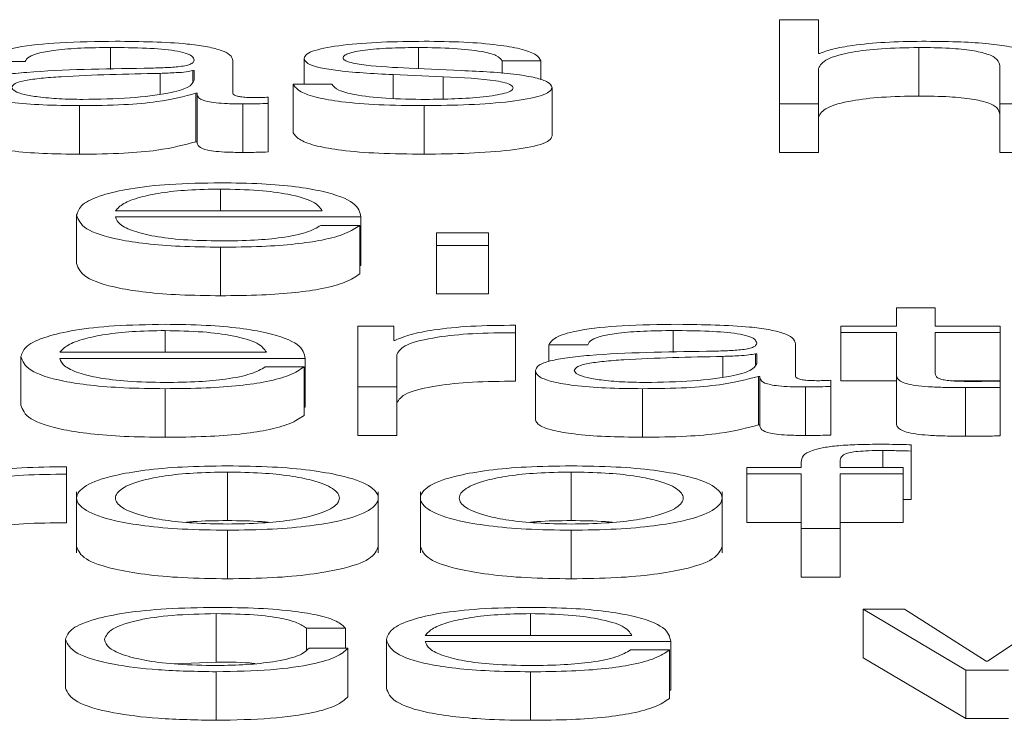
# Paper-space layout 'Sheet2' of a CAD drawing. Units: inches. Extents: x 3 to 217, y 4 to 168.
# Drawn here: x 67 to 67, y 151 to 151 of the extents above; entities that cross this region are included whole.
import ezdxf

# ---------------------------------------------------------------- set-up
doc = ezdxf.new("R2010")
doc.units = ezdxf.units.IN
doc.header["$MEASUREMENT"] = 0
doc.linetypes.add('SLD-Solid', pattern=[0])

psp = doc.layouts.new('Sheet2')

# ---------------------------------------------------------------- linework, layer by layer
at = {"color": 7, "linetype": 'SLD-Solid', "lineweight": 15, "ltscale": 20}
for p, q in [((66.95318252, 150.94964352), (66.94532255, 150.94964352)), ((66.94532255, 150.94964352), (66.94532255, 150.93261569)), ((66.95318252, 150.94280081), (66.95318252, 150.94964352)), ((66.81006864, 150.94401718), (66.81006864, 150.93958407)), ((66.87231772, 150.94401718), (66.87231772, 150.93973819)), ((66.97343263, 150.94401718), (66.97343263, 150.93420091)), ((66.84919218, 150.94182254), (66.84919218, 150.93659735)), ((66.95343344, 150.94280081), (66.95318252, 150.94280081)), ((66.7849425, 150.94115484), (66.79280247, 150.94115484)), ((66.83480822, 150.93478444), (66.83480822, 150.94132176)), ((66.88094402, 150.93936652), (66.87043241, 150.93981942)), ((66.88919733, 150.94132176), (66.8970573, 150.94132176)), ((66.88919733, 150.94132176), (66.88919733, 150.93877088)), ((66.8970573, 150.94132176), (66.8970573, 150.93749774)), ((66.95318252, 150.93261569), (66.95318252, 150.93979484)), ((66.98981718, 150.94029691), (66.98981718, 150.93261569)), ((66.82007162, 150.93879069), (66.82007162, 150.9346039)), ((66.82694147, 150.93934193), (66.82669733, 150.93934193)), ((66.82669733, 150.93934193), (66.82669733, 150.93712766)), ((66.82694147, 150.9373841), (66.82694147, 150.93934193)), ((66.8671772, 150.9385293), (66.8773226, 150.93809969)), ((66.8671772, 150.9385293), (66.8671772, 150.93372103)), ((66.8773226, 150.93809969), (66.8773226, 150.93359411)), ((66.84694744, 150.93659735), (66.84694744, 150.92678107)), ((66.85480741, 150.93659735), (66.84694744, 150.93659735)), ((66.89930204, 150.93595293), (66.89930204, 150.92613666)), ((66.82732124, 150.93475986), (66.82757217, 150.93475986)), ((66.82732124, 150.93475986), (66.82732124, 150.92494358)), ((66.82757217, 150.93475986), (66.82757217, 150.92494358)), ((66.84192899, 150.93271144), (66.84192899, 150.9339731)), ((66.80380236, 150.93225854), (66.80380236, 150.92244227)), ((66.83680204, 150.93261569), (66.83680204, 150.92279942)), ((66.84192899, 150.93271144), (66.84192899, 150.92289517)), ((66.87344348, 150.93225854), (66.87344348, 150.92244227)), ((66.94532255, 150.93261569), (66.94532255, 150.92279942)), ((66.94532255, 150.93261569), (66.95318252, 150.93261569)), ((66.95318252, 150.93261569), (66.95318252, 150.92279942)), ((66.98981718, 150.93261569), (66.99767715, 150.93261569)), ((66.98981718, 150.93261569), (66.98981718, 150.92279942)), ((66.82732124, 150.92494358), (66.82757217, 150.92494358)), ((66.94532255, 150.92279942), (66.95318252, 150.92279942)), ((66.98981718, 150.92279942), (66.99767715, 150.92279942)), ((66.83230578, 150.91539505), (66.83230578, 150.91100449)), ((66.80319201, 150.91014786), (66.80319201, 150.90033158)), ((66.81105877, 150.91100449), (66.85282038, 150.91100449)), ((66.81105877, 150.90974283), (66.86068035, 150.90974283)), ((66.86068035, 150.90974283), (66.86068035, 150.89992656)), ((66.86042943, 150.90804898), (66.85256945, 150.90804898)), ((66.86042943, 150.90804898), (66.86042943, 150.89823271)), ((66.87594592, 150.90652076), (66.87594592, 150.90399486)), ((66.8864304, 150.90652076), (66.87594592, 150.90652076)), ((66.8864304, 150.90399486), (66.8864304, 150.90652076)), ((66.83230578, 150.90363642), (66.83230578, 150.89382014)), ((66.87594592, 150.90399486), (66.87594592, 150.89417858)), ((66.87594592, 150.90399486), (66.8864304, 150.90399486)), ((66.8864304, 150.90399486), (66.8864304, 150.89417858)), ((66.86042943, 150.89992656), (66.86068035, 150.89992656)), ((66.87594592, 150.89417858), (66.8864304, 150.89417858)), ((66.96893637, 150.89137571), (66.96893637, 150.88767744)), ((66.97679634, 150.89137571), (66.96893637, 150.89137571)), ((66.97679634, 150.88767744), (66.97679634, 150.89137571)), ((66.86006322, 150.88767744), (66.86006322, 150.87537402)), ((66.86729927, 150.88767744), (66.86006322, 150.88767744)), ((66.86729927, 150.88479439), (66.86729927, 150.88767744)), ((66.89192357, 150.88634461), (66.89192357, 150.88784566)), ((66.95768556, 150.88767744), (66.95768556, 150.88641707)), ((66.96893637, 150.88767744), (66.95768556, 150.88767744)), ((66.98992568, 150.88767744), (66.97679634, 150.88767744)), ((66.98992568, 150.88641707), (66.98992568, 150.88767744)), ((66.82106175, 150.88677422), (66.82106175, 150.88238366)), ((66.89192357, 150.88634461), (66.89192357, 150.87652834)), ((66.92381105, 150.88677422), (66.92381105, 150.88234088)), ((66.95768556, 150.88641707), (66.96893637, 150.88641707)), ((66.95768556, 150.88641707), (66.95768556, 150.8766008)), ((66.96893637, 150.88641707), (66.96893637, 150.87799439)), ((66.97679634, 150.88641707), (66.98992568, 150.88641707)), ((66.97679634, 150.87811344), (66.97679634, 150.88641707)), ((66.98992568, 150.88641707), (66.98992568, 150.8766008)), ((66.86755019, 150.88479439), (66.86729927, 150.88479439)), ((66.89868491, 150.88391188), (66.90655166, 150.88391188)), ((66.89868491, 150.88391188), (66.89868491, 150.88053247)), ((66.94855063, 150.87754149), (66.94855063, 150.88407881)), ((66.79980117, 150.88238366), (66.84156278, 150.88238366)), ((66.86792319, 150.87537402), (66.86792319, 150.88193205)), ((66.94068388, 150.88210027), (66.94043973, 150.88210027)), ((66.94043973, 150.88210027), (66.94043973, 150.87988468)), ((66.94068388, 150.88014114), (66.94068388, 150.88210027)), ((66.79193442, 150.88152702), (66.79193442, 150.87171075)), ((66.79980117, 150.881122), (66.84942275, 150.881122)), ((66.84942275, 150.881122), (66.84942275, 150.87130573)), ((66.93381403, 150.88154902), (66.93381403, 150.87736069)), ((66.84917183, 150.87942815), (66.84132542, 150.87942815)), ((66.84917183, 150.87942815), (66.84917183, 150.86961187)), ((66.89593832, 150.87861422), (66.89593832, 150.86879794)), ((66.96893637, 150.87799439), (66.96893637, 150.86817812)), ((66.94106365, 150.8775169), (66.94106365, 150.86770063)), ((66.94106365, 150.8775169), (66.94131457, 150.8775169)), ((66.94131457, 150.8775169), (66.94131457, 150.86770063)), ((66.9556714, 150.87546849), (66.9556714, 150.87673014)), ((66.95768556, 150.8766008), (66.96893637, 150.8766008)), ((66.98041184, 150.8766008), (66.98992568, 150.8766008)), ((66.98992568, 150.87527827), (66.98992568, 150.87656322)), ((66.82106175, 150.87501558), (66.82106175, 150.86519931)), ((66.86006322, 150.87537402), (66.86792319, 150.87537402)), ((66.86006322, 150.87537402), (66.86006322, 150.86555775)), ((66.86792319, 150.87537402), (66.86792319, 150.86555775)), ((66.91756511, 150.87501558), (66.91756511, 150.86519931)), ((66.95055123, 150.87537402), (66.95055123, 150.86555775)), ((66.9556714, 150.87546849), (66.9556714, 150.86565222)), ((66.9829202, 150.87523039), (66.9829202, 150.86541412)), ((66.98992568, 150.87527827), (66.98992568, 150.865462)), ((66.84917183, 150.87130573), (66.84942275, 150.87130573)), ((66.94106365, 150.86770063), (66.94131457, 150.86770063)), ((66.86006322, 150.86555775), (66.86792319, 150.86555775)), ((66.96618301, 150.86251807), (66.96618301, 150.8590566)), ((66.97193388, 150.86239773), (66.97193388, 150.86368397)), ((66.97193388, 150.86239773), (66.97193388, 150.85258146)), ((66.94969673, 150.86017721), (66.94969673, 150.8590566)), ((66.95755671, 150.8590566), (66.95755671, 150.86012934)), ((66.80117785, 150.85772378), (66.80117785, 150.85922353)), ((66.83368246, 150.85815339), (66.83368246, 150.84833712)), ((66.90318116, 150.85815339), (66.90318116, 150.84833712)), ((66.93869684, 150.8590566), (66.93869684, 150.85779495)), ((66.94969673, 150.8590566), (66.93869684, 150.8590566)), ((66.93869684, 150.85779495), (66.94969673, 150.85779495)), ((66.93869684, 150.85779495), (66.93869684, 150.84797868)), ((66.94969673, 150.85779495), (66.94969673, 150.8467519)), ((66.97030627, 150.8590566), (66.95755671, 150.8590566)), ((66.95755671, 150.85779495), (66.97030627, 150.85779495)), ((66.95755671, 150.8467519), (66.95755671, 150.85779495)), ((66.97030627, 150.85779495), (66.97030627, 150.8590566)), ((66.97030627, 150.85779495), (66.97030627, 150.84797868)), ((66.80117785, 150.85772378), (66.80117785, 150.84790751)), ((66.80319201, 150.85412934), (66.80319201, 150.84185901)), ((66.8641797, 150.84185901), (66.8641797, 150.85412934)), ((66.87269749, 150.85412934), (66.87269749, 150.84185901)), ((66.9336784, 150.84185901), (66.9336784, 150.85412934)), ((66.97030627, 150.85263053), (66.97193388, 150.85258146)), ((66.93869684, 150.84797868), (66.94969673, 150.84797868)), ((66.95755671, 150.84797868), (66.97030627, 150.84797868)), ((66.83368246, 150.84639475), (66.83368246, 150.83657848)), ((66.90318116, 150.84639475), (66.90318116, 150.83657848)), ((66.94969673, 150.8467519), (66.94969673, 150.83693563)), ((66.94969673, 150.8467519), (66.95755671, 150.8467519)), ((66.95755671, 150.8467519), (66.95755671, 150.83693563)), ((66.94969673, 150.83693563), (66.95755671, 150.83693563)), ((66.9621886, 150.83043448), (66.9621886, 150.82061821)), ((66.9621886, 150.83043448), (66.98294055, 150.81812977)), ((66.97056397, 150.83043448), (66.9621886, 150.83043448)), ((66.98706381, 150.81989221), (66.97056397, 150.83043448)), ((67.00305502, 150.83043448), (66.98731473, 150.81989221)), ((66.83143095, 150.82953126), (66.83143095, 150.81971499)), ((66.89492785, 150.82953126), (66.89492785, 150.82513941)), ((66.84968046, 150.82657316), (66.85755399, 150.82657316)), ((66.84968046, 150.82657316), (66.84968046, 150.82221305)), ((66.85755399, 150.82657316), (66.85755399, 150.82253975)), ((66.80094049, 150.82428407), (66.80094049, 150.8144678)), ((66.86581408, 150.82428407), (66.86581408, 150.8144678)), ((66.87368084, 150.82513941), (66.91544245, 150.82513941)), ((66.85805584, 150.82253975), (66.85017552, 150.82253975)), ((66.85805584, 150.82253975), (66.85805584, 150.81272347)), ((66.87368084, 150.82387904), (66.92330242, 150.82387904)), ((66.9230515, 150.82218519), (66.91519152, 150.82218519)), ((66.9230515, 150.82218519), (66.9230515, 150.81236892)), ((66.92330242, 150.82387904), (66.92330242, 150.81406277)), ((66.9621886, 150.82061821), (66.98294055, 150.8083135)), ((66.82299311, 150.81937946), (66.83143095, 150.81971499)), ((66.98294055, 150.81812977), (66.98294055, 150.8083135)), ((66.98294055, 150.81812977), (66.99156685, 150.81812977)), ((66.98731473, 150.81989221), (66.98706381, 150.81989221)), ((66.83143095, 150.81777263), (66.83143095, 150.80795636)), ((66.89492785, 150.81777263), (66.89492785, 150.80795636)), ((66.9230515, 150.81406277), (66.92330242, 150.81406277)), ((66.98294055, 150.8083135), (66.99156685, 150.8083135))]:
    psp.add_line(p, q, dxfattribs=at)
for points, knots in [([(66.81107233, 150.94527883), (66.8072437, 150.9452353), (66.80009336, 150.94515399), (66.79123211, 150.94423685), (66.78601946, 150.94279278), (66.78531852, 150.94172673), (66.7849425, 150.94115484)], [0, 0, 0, 0, 0.3003431492, 0.5609197461, 0.7644517826, 1, 1, 1, 1]), ([(66.79280247, 150.94115484), (66.79296069, 150.94149511), (66.79325521, 150.94212855), (66.79551841, 150.94295732), (66.79916406, 150.94357628), (66.80419614, 150.94395776), (66.80803952, 150.94399665), (66.81006864, 150.94401718)], [0, 0, 0, 0, 0.206647145, 0.384690817, 0.554212746, 0.764645901, 1, 1, 1, 1]), ([(66.81006864, 150.94401718), (66.81250297, 150.94400068), (66.81703964, 150.94396995), (66.82244223, 150.94354221), (66.82533947, 150.942907), (66.82673267, 150.94224987), (66.82686784, 150.94175712), (66.82694147, 150.94148869)], [0, 0, 0, 0, 0.297573151, 0.554563642, 0.685186519, 0.828501923, 1, 1, 1, 1]), ([(66.83480822, 150.94132176), (66.83469974, 150.94173646), (66.83450159, 150.94249391), (66.83251953, 150.9435016), (66.82946767, 150.94424794), (66.82274846, 150.94513511), (66.81612778, 150.94521661), (66.81107233, 150.94527883)], [0, 0, 0, 0, 0.18087509, 0.330367402, 0.462661464, 0.589696934, 1, 1, 1, 1]), ([(66.87344348, 150.94527883), (66.8705553, 150.94524435), (66.86485736, 150.94517631), (66.85690508, 150.94459506), (66.85172402, 150.94366791), (66.84948926, 150.94267279), (66.84929445, 150.94211524), (66.84919218, 150.94182254)], [0, 0, 0, 0, 0.256111254, 0.505270239, 0.741435394, 0.864258534, 1, 1, 1, 1]), ([(66.85705215, 150.94189371), (66.85711679, 150.94207933), (66.8572393, 150.94243113), (66.85866526, 150.94305456), (66.86197788, 150.94362175), (66.86697476, 150.94395948), (66.87052413, 150.94399781), (66.87231772, 150.94401718)], [0, 0, 0, 0, 0.137617669, 0.260839864, 0.49652689, 0.745581849, 1, 1, 1, 1]), ([(66.87231772, 150.94401718), (66.87472008, 150.94398477), (66.87930405, 150.94392295), (66.88498016, 150.94332165), (66.88849569, 150.94239054), (66.88895364, 150.94169296), (66.88919733, 150.94132176)], [0, 0, 0, 0, 0.291592664, 0.556390718, 0.763947901, 1, 1, 1, 1]), ([(66.8970573, 150.94132176), (66.89680276, 150.94178054), (66.89632372, 150.94264393), (66.89312095, 150.9437708), (66.88813669, 150.94463055), (66.88134993, 150.94518543), (66.87615262, 150.94524683), (66.87344348, 150.94527883)], [0, 0, 0, 0, 0.204602537, 0.385052066, 0.558143722, 0.769678105, 1, 1, 1, 1]), ([(66.95318252, 150.93979484), (66.95353194, 150.94042928), (66.95419649, 150.94163592), (66.95915113, 150.94305765), (66.96597099, 150.94388844), (66.97087057, 150.94397297), (66.97343263, 150.94401718)], [0, 0, 0, 0, 0.2965866709, 0.564072, 0.7720468859, 1, 1, 1, 1]), ([(66.97405654, 150.94527883), (66.97153651, 150.94523528), (66.96657752, 150.94514957), (66.96044018, 150.94453756), (66.95584384, 150.9437466), (66.95423157, 150.94311398), (66.95343344, 150.94280081)], [0, 0, 0, 0, 0.291987835, 0.574582847, 0.789403624, 1, 1, 1, 1]), ([(66.97343263, 150.94401718), (66.97554132, 150.94399393), (66.9793662, 150.94395176), (66.98433612, 150.94347004), (66.98775193, 150.94266109), (66.98957639, 150.94156278), (66.9897335, 150.94073684), (66.98981718, 150.94029691)], [0, 0, 0, 0, 0.2155932658, 0.3910579572, 0.5551250805, 0.7630443056, 1, 1, 1, 1]), ([(66.99767715, 150.94053501), (66.99758732, 150.94104435), (66.99741985, 150.94199388), (66.995449, 150.94331078), (66.99178966, 150.94428912), (66.98680367, 150.94489571), (66.98086478, 150.94522956), (66.97646605, 150.9452614), (66.97405654, 150.94527883)], [0, 0, 0, 0, 0.20203334, 0.376634128, 0.536379312, 0.667253177, 0.817730169, 1, 1, 1, 1]), ([(66.82694147, 150.94148869), (66.82691184, 150.94131989), (66.82685869, 150.94101715), (66.82624468, 150.94061158), (66.82516506, 150.9403081), (66.8233102, 150.9400577), (66.82044157, 150.93990257), (66.81810879, 150.93984906), (66.81681642, 150.93981942)], [0, 0, 0, 0, 0.172442136, 0.309262831, 0.426176119, 0.540596787, 0.74548758, 1, 1, 1, 1]), ([(66.84919218, 150.94182254), (66.84931233, 150.94147153), (66.84953481, 150.9408216), (66.85192097, 150.93997069), (66.85750094, 150.93904871), (66.86308796, 150.9387488), (66.8671772, 150.9385293)], [0, 0, 0, 0, 0.201028149, 0.372223485, 0.54051931, 1, 1, 1, 1]), ([(66.87043241, 150.93981942), (66.86739814, 150.93997784), (66.86288373, 150.94021355), (66.85865271, 150.94089857), (66.8572414, 150.94143637), (66.85711686, 150.94173732), (66.85705215, 150.94189371)], [0, 0, 0, 0, 0.501810523, 0.746598351, 0.868322965, 1, 1, 1, 1]), ([(66.81681642, 150.93981942), (66.80866965, 150.93970475), (66.79880538, 150.9395659), (66.78858779, 150.93857959), (66.78492488, 150.93790361), (66.78254288, 150.93696115), (66.78231802, 150.93624567), (66.78219592, 150.93585717)], [0, 0, 0, 0, 0.5329871587, 0.6453514266, 0.7525653065, 0.8656452984, 1, 1, 1, 1]), ([(66.89930204, 150.93595293), (66.89914103, 150.93632219), (66.89883583, 150.93702211), (66.89612141, 150.93792602), (66.8905809, 150.93890331), (66.8849288, 150.93917499), (66.88094402, 150.93936652)], [0, 0, 0, 0, 0.2057649054, 0.3900203623, 0.5699599774, 1, 1, 1, 1]), ([(66.82007162, 150.93879069), (66.81328419, 150.93865002), (66.80504641, 150.9384793), (66.79607701, 150.93783235), (66.79274303, 150.93739004), (66.79040972, 150.93674014), (66.79017831, 150.9362253), (66.79005589, 150.93595293)], [0, 0, 0, 0, 0.555739541, 0.67449144, 0.781460721, 0.884384748, 1, 1, 1, 1]), ([(66.80443306, 150.9335202), (66.80769515, 150.93358098), (66.81402824, 150.93369899), (66.82156572, 150.93463408), (66.82623789, 150.935935), (66.8267009, 150.93688861), (66.82694147, 150.9373841)], [0, 0, 0, 0, 0.2883740958, 0.5598563577, 0.771303447, 1, 1, 1, 1]), ([(66.82669733, 150.93934193), (66.82627855, 150.93925067), (66.82537309, 150.93905335), (66.82296251, 150.9388976), (66.82116221, 150.93883102), (66.82007162, 150.93879069)], [0, 0, 0, 0, 0.253302132, 0.547665707, 1, 1, 1, 1]), ([(66.8773226, 150.93809969), (66.88117189, 150.93791279), (66.88591712, 150.93768239), (66.8899257, 150.9369057), (66.89122738, 150.93641726), (66.89136794, 150.93605056), (66.89144207, 150.93585717)], [0, 0, 0, 0, 0.57786128, 0.712361715, 0.848310371, 1, 1, 1, 1]), ([(66.78219592, 150.93585717), (66.78235657, 150.93543374), (66.78265747, 150.93464068), (66.78556378, 150.93360332), (66.79019859, 150.93282809), (66.7964946, 150.93233989), (66.80129665, 150.93228644), (66.80380236, 150.93225854)], [0, 0, 0, 0, 0.204660878, 0.383311748, 0.55546906, 0.768043481, 1, 1, 1, 1]), ([(66.79005589, 150.93595293), (66.79018425, 150.9356879), (66.79043279, 150.93517473), (66.79248596, 150.93450295), (66.79557422, 150.93396969), (66.7996709, 150.93359505), (66.8028302, 150.93354539), (66.80443306, 150.9335202)], [0, 0, 0, 0, 0.194199325, 0.376024033, 0.556911638, 0.775200944, 1, 1, 1, 1]), ([(66.84694744, 150.93659735), (66.8473185, 150.93608517), (66.8480108, 150.93512959), (66.85149775, 150.93388465), (66.85695412, 150.93293842), (66.86454196, 150.93234801), (66.87035684, 150.93228957), (66.87344348, 150.93225854)], [0, 0, 0, 0, 0.206805791, 0.385843173, 0.554975264, 0.763773679, 1, 1, 1, 1]), ([(66.87381647, 150.9335202), (66.87105802, 150.93355979), (66.86583488, 150.93363475), (66.85950321, 150.93435854), (66.85568776, 150.93541218), (66.85511158, 150.93618786), (66.85480741, 150.93659735)], [0, 0, 0, 0, 0.296240144, 0.560931135, 0.768212323, 1, 1, 1, 1]), ([(66.87344348, 150.93225854), (66.876504, 150.93229596), (66.88256433, 150.93237006), (66.89103089, 150.93299343), (66.8965754, 150.93398226), (66.89898134, 150.93504508), (66.89919169, 150.93564056), (66.89930204, 150.93595293)], [0, 0, 0, 0, 0.254504493, 0.503960141, 0.741049229, 0.864160523, 1, 1, 1, 1]), ([(66.89144207, 150.93585717), (66.89135963, 150.93565622), (66.89120138, 150.93527049), (66.88939944, 150.93458483), (66.88544886, 150.93397529), (66.87978732, 150.93359427), (66.87578623, 150.93354463), (66.87381647, 150.9335202)], [0, 0, 0, 0, 0.1321989894, 0.2537588847, 0.4957240174, 0.7517422362, 1, 1, 1, 1]), ([(66.80380236, 150.93225854), (66.80682866, 150.93228669), (66.81232634, 150.93233782), (66.82114071, 150.93312777), (66.82496375, 150.93413732), (66.82732124, 150.93475986)], [0, 0, 0, 0, 0.319460148, 0.5803418142, 1, 1, 1, 1]), ([(66.82757217, 150.93475986), (66.82759548, 150.93443534), (66.82763756, 150.93384952), (66.82906876, 150.93313951), (66.83142028, 150.93279309), (66.83389905, 150.93263733), (66.83576328, 150.93262343), (66.83680204, 150.93261569)], [0, 0, 0, 0, 0.301761603, 0.544752451, 0.670307931, 0.816293347, 1, 1, 1, 1]), ([(66.83943333, 150.93387734), (66.83890075, 150.93388268), (66.83791553, 150.93389254), (66.83659084, 150.9339958), (66.83555566, 150.93417924), (66.83490195, 150.93445443), (66.83484104, 150.93466889), (66.83480822, 150.93478444)], [0, 0, 0, 0, 0.210722228, 0.389815248, 0.555555223, 0.760540289, 1, 1, 1, 1]), ([(66.84192899, 150.9339731), (66.84149568, 150.9339451), (66.84068471, 150.9338927), (66.83983093, 150.93388222), (66.83943333, 150.93387734)], [0, 0, 0, 0, 0.534307473, 1, 1, 1, 1]), ([(66.95318252, 150.92997856), (66.95353194, 150.93061301), (66.95419649, 150.93181965), (66.95915113, 150.93324138), (66.96597099, 150.93407217), (66.97087057, 150.9341567), (66.97343263, 150.93420091)], [0, 0, 0, 0, 0.2965866709, 0.564072, 0.7720468859, 1, 1, 1, 1]), ([(66.97343263, 150.93420091), (66.97554132, 150.93417766), (66.9793662, 150.93413549), (66.98433612, 150.93365377), (66.98775193, 150.93284482), (66.98957639, 150.93174651), (66.9897335, 150.93092057), (66.98981718, 150.93048064)], [0, 0, 0, 0, 0.215593266, 0.391057957, 0.55512508, 0.763044306, 1, 1, 1, 1]), ([(66.83680204, 150.93261569), (66.83780275, 150.9326181), (66.83952739, 150.93262227), (66.84121895, 150.93268508), (66.84192899, 150.93271144)], [0, 0, 0, 0, 0.580245713, 1, 1, 1, 1]), ([(66.78219592, 150.9260409), (66.78235657, 150.92561747), (66.78265747, 150.92482441), (66.78556378, 150.92378705), (66.79019859, 150.92301182), (66.7964946, 150.92252362), (66.80129665, 150.92247016), (66.80380236, 150.92244227)], [0, 0, 0, 0, 0.204660878, 0.383311748, 0.55546906, 0.768043481, 1, 1, 1, 1]), ([(66.84694744, 150.92678107), (66.8473185, 150.9262689), (66.8480108, 150.92531332), (66.85149775, 150.92406837), (66.85695412, 150.92312215), (66.86454196, 150.92253174), (66.87035684, 150.9224733), (66.87344348, 150.92244227)], [0, 0, 0, 0, 0.206805791, 0.385843173, 0.554975264, 0.763773679, 1, 1, 1, 1]), ([(66.87344348, 150.92244227), (66.876504, 150.92247969), (66.88256433, 150.92255379), (66.89103089, 150.92317716), (66.8965754, 150.92416599), (66.89898134, 150.92522881), (66.89919169, 150.92582428), (66.89930204, 150.92613666)], [0, 0, 0, 0, 0.254504493, 0.503960141, 0.741049229, 0.864160523, 1, 1, 1, 1]), ([(66.80380236, 150.92244227), (66.80682866, 150.92247042), (66.81232634, 150.92252155), (66.82114071, 150.9233115), (66.82496375, 150.92432104), (66.82732124, 150.92494358)], [0, 0, 0, 0, 0.319460148, 0.5803418142, 1, 1, 1, 1]), ([(66.82757217, 150.92494358), (66.82759548, 150.92461907), (66.82763756, 150.92403325), (66.82906876, 150.92332324), (66.83142028, 150.92297682), (66.83389905, 150.92282106), (66.83576328, 150.92280716), (66.83680204, 150.92279942)], [0, 0, 0, 0, 0.301761603, 0.544752451, 0.670307931, 0.816293347, 1, 1, 1, 1]), ([(66.83680204, 150.92279942), (66.83780275, 150.92280183), (66.83952739, 150.922806), (66.84121895, 150.92286881), (66.84192899, 150.92289517)], [0, 0, 0, 0, 0.580245713, 1, 1, 1, 1]), ([(66.83230578, 150.91665671), (66.8288128, 150.91660223), (66.8222507, 150.91649988), (66.81383716, 150.91554809), (66.80771907, 150.91410916), (66.80388168, 150.91225216), (66.8034245, 150.91085722), (66.80319201, 150.91014786)], [0, 0, 0, 0, 0.206754055, 0.388419663, 0.564766147, 0.778671886, 1, 1, 1, 1]), ([(66.86068035, 150.90974283), (66.86048831, 150.91069617), (66.86011679, 150.91254054), (66.85468783, 150.91468999), (66.8475607, 150.91592076), (66.84044381, 150.91655138), (66.83512391, 150.91662023), (66.83230578, 150.91665671)], [0, 0, 0, 0, 0.287492439, 0.556195347, 0.693751459, 0.83776967, 1, 1, 1, 1]), ([(66.83230578, 150.91539505), (66.83005668, 150.91535643), (66.82572723, 150.91528209), (66.82007775, 150.91464881), (66.81559965, 150.91369847), (66.81234604, 150.9124547), (66.81149186, 150.9114924), (66.81105877, 150.91100449)], [0, 0, 0, 0, 0.194953031, 0.375278223, 0.555291249, 0.774521477, 1, 1, 1, 1]), ([(66.85282038, 150.91100449), (66.85241734, 150.91162719), (66.85162978, 150.91284398), (66.84677447, 150.91430245), (66.83997379, 150.91523914), (66.83492397, 150.91534182), (66.83230578, 150.91539505)], [0, 0, 0, 0, 0.286596501, 0.560026367, 0.771885933, 1, 1, 1, 1]), ([(66.80319201, 150.91014786), (66.80352167, 150.90920942), (66.80415005, 150.90742063), (66.80995169, 150.90538252), (66.81719764, 150.9042786), (66.82428481, 150.90372706), (66.8295216, 150.90366788), (66.83230578, 150.90363642)], [0, 0, 0, 0, 0.290636508, 0.553990394, 0.690240288, 0.835313965, 1, 1, 1, 1]), ([(66.83230578, 150.90489807), (66.82973007, 150.90494293), (66.824868, 150.90502759), (66.81875741, 150.90578656), (66.81440065, 150.9068836), (66.81165333, 150.90823945), (66.81125588, 150.90924443), (66.81105877, 150.90974283)], [0, 0, 0, 0, 0.2074735546, 0.3916396737, 0.5721112868, 0.7877985643, 1, 1, 1, 1]), ([(66.83230578, 150.90363642), (66.83510037, 150.90366314), (66.84032086, 150.90371307), (66.84744781, 150.90421661), (66.85340748, 150.9050947), (66.85800181, 150.90640572), (66.85959006, 150.90748081), (66.86042943, 150.90804898)], [0, 0, 0, 0, 0.2095214929, 0.3914020494, 0.5615541711, 0.7682877816, 1, 1, 1, 1]), ([(66.85256945, 150.90804898), (66.85173838, 150.90756104), (66.85013646, 150.90662051), (66.84520432, 150.90557135), (66.83897149, 150.90498298), (66.83462589, 150.90492763), (66.83230578, 150.90489807)], [0, 0, 0, 0, 0.281938611, 0.543444507, 0.756246629, 1, 1, 1, 1]), ([(66.80319201, 150.90033158), (66.80352167, 150.89939314), (66.80415005, 150.89760435), (66.80995169, 150.89556625), (66.81719764, 150.89446233), (66.82428481, 150.89391079), (66.8295216, 150.89385161), (66.83230578, 150.89382014)], [0, 0, 0, 0, 0.290636508, 0.553990394, 0.690240288, 0.835313965, 1, 1, 1, 1]), ([(66.83230578, 150.89382014), (66.83510037, 150.89384687), (66.84032086, 150.8938968), (66.84744781, 150.89440034), (66.85340748, 150.89527843), (66.85800181, 150.89658944), (66.85959006, 150.89766454), (66.86042943, 150.89823271)], [0, 0, 0, 0, 0.209521493, 0.391402049, 0.561554171, 0.768287782, 1, 1, 1, 1]), ([(66.82106175, 150.88803588), (66.81756663, 150.88798136), (66.81100082, 150.88787895), (66.80258323, 150.88692667), (66.79646316, 150.88548742), (66.79262465, 150.88363065), (66.79216706, 150.88223604), (66.79193442, 150.88152702)], [0, 0, 0, 0, 0.20684452, 0.3885703813, 0.5649452444, 0.778817889, 1, 1, 1, 1]), ([(66.84942275, 150.881122), (66.84923056, 150.88207514), (66.8488587, 150.8839193), (66.84343209, 150.88606854), (66.83630851, 150.8872996), (66.82919547, 150.88793047), (66.82387821, 150.88799938), (66.82106175, 150.88803588)], [0, 0, 0, 0, 0.287503831, 0.55626561, 0.693832497, 0.837828162, 1, 1, 1, 1]), ([(66.89192357, 150.88784566), (66.88885417, 150.8878215), (66.88295508, 150.88777507), (66.87564282, 150.88702429), (66.87046595, 150.88599707), (66.86854058, 150.8852029), (66.86755019, 150.88479439)], [0, 0, 0, 0, 0.292210059, 0.561600665, 0.774492413, 1, 1, 1, 1]), ([(66.92481473, 150.88803588), (66.92098619, 150.8879924), (66.91383624, 150.8879112), (66.90497412, 150.88699444), (66.89976139, 150.88555019), (66.8990608, 150.88448395), (66.89868491, 150.88391188)], [0, 0, 0, 0, 0.300325132, 0.56086806, 0.764392539, 1, 1, 1, 1]), ([(66.94855063, 150.88407881), (66.94844214, 150.88449351), (66.948244, 150.88525095), (66.94626193, 150.88625864), (66.94321008, 150.88700498), (66.93649086, 150.88789215), (66.92987018, 150.88797365), (66.92481473, 150.88803588)], [0, 0, 0, 0, 0.18087509, 0.330367402, 0.462661464, 0.589696934, 1, 1, 1, 1]), ([(66.82106175, 150.88677422), (66.81881311, 150.88673557), (66.81448343, 150.88666115), (66.80883252, 150.88602791), (66.80434995, 150.88507775), (66.80109037, 150.88383406), (66.80023487, 150.88287159), (66.79980117, 150.88238366)], [0, 0, 0, 0, 0.19487724, 0.375230622, 0.555296217, 0.774551568, 1, 1, 1, 1]), ([(66.84156278, 150.88238366), (66.84115975, 150.88300635), (66.84037224, 150.88422306), (66.83551947, 150.88568139), (66.82872392, 150.8866182), (66.82367759, 150.88672096), (66.82106175, 150.88677422)], [0, 0, 0, 0, 0.2866916853, 0.5601811197, 0.7720140812, 1, 1, 1, 1]), ([(66.86792319, 150.88193205), (66.86832495, 150.88261375), (66.86910486, 150.88393706), (66.87528001, 150.88543514), (66.88331433, 150.88627943), (66.88896889, 150.88632224), (66.89192357, 150.88634461)], [0, 0, 0, 0, 0.283945436, 0.5511947974, 0.7654855758, 1, 1, 1, 1]), ([(66.90655166, 150.88391188), (66.90670867, 150.8842523), (66.90700089, 150.88488588), (66.90926201, 150.88571491), (66.91290713, 150.88633379), (66.91793904, 150.88671491), (66.92178199, 150.88675373), (66.92381105, 150.88677422)], [0, 0, 0, 0, 0.206732333, 0.384763583, 0.554240606, 0.764642669, 1, 1, 1, 1]), ([(66.92381105, 150.88677422), (66.92624538, 150.88675773), (66.93078205, 150.88672699), (66.93618464, 150.88629925), (66.93908187, 150.88566405), (66.94047507, 150.88500692), (66.94061024, 150.88451416), (66.94068388, 150.88424573)], [0, 0, 0, 0, 0.2975731506, 0.5545636419, 0.6851865192, 0.8285019228, 1, 1, 1, 1]), ([(66.94068388, 150.88424573), (66.94065424, 150.88407693), (66.94060109, 150.8837742), (66.93998721, 150.88336864), (66.93890803, 150.88306517), (66.93705427, 150.88281478), (66.93418775, 150.88265962), (66.9318568, 150.88260611), (66.9305656, 150.88257646)], [0, 0, 0, 0, 0.17251214, 0.309385933, 0.426333591, 0.540764656, 0.745613639, 1, 1, 1, 1]), ([(66.9305656, 150.88257646), (66.92241877, 150.88246169), (66.91255389, 150.88232272), (66.90233432, 150.88133664), (66.89866943, 150.88066072), (66.89628561, 150.87971826), (66.89606053, 150.87900272), (66.89593832, 150.87861422)], [0, 0, 0, 0, 0.532950591, 0.64534217, 0.752575274, 0.865657527, 1, 1, 1, 1]), ([(66.94043973, 150.88210027), (66.94002115, 150.88200871), (66.93911678, 150.88181091), (66.9367055, 150.88165482), (66.9349047, 150.88158893), (66.93381403, 150.88154902)], [0, 0, 0, 0, 0.2536155809, 0.547942474, 1, 1, 1, 1]), ([(66.79193442, 150.88152702), (66.79226406, 150.88058857), (66.79289242, 150.87879971), (66.79869626, 150.87676154), (66.80594532, 150.8756577), (66.81303627, 150.87510621), (66.81827588, 150.87504704), (66.82106175, 150.87501558)], [0, 0, 0, 0, 0.290571633, 0.553886368, 0.690142648, 0.835250285, 1, 1, 1, 1]), ([(66.82106175, 150.87627724), (66.81848567, 150.87632211), (66.81362241, 150.87640682), (66.8075094, 150.87716572), (66.80314868, 150.87826266), (66.80039701, 150.8796185), (66.79999869, 150.88062359), (66.79980117, 150.881122)], [0, 0, 0, 0, 0.20746339, 0.391660373, 0.572156729, 0.787837188, 1, 1, 1, 1]), ([(66.93381403, 150.88154902), (66.92702754, 150.88140784), (66.91879051, 150.88123647), (66.90982124, 150.88058945), (66.90648653, 150.88014712), (66.90415233, 150.87949722), (66.90392079, 150.87898235), (66.9037983, 150.87870997)], [0, 0, 0, 0, 0.555688237, 0.674461828, 0.781451339, 0.884385467, 1, 1, 1, 1]), ([(66.91818903, 150.87627724), (66.9214483, 150.87633807), (66.92777746, 150.87645618), (66.93530985, 150.87739131), (66.93998032, 150.87869209), (66.9404433, 150.87964566), (66.94068388, 150.88014114)], [0, 0, 0, 0, 0.288230368, 0.559713821, 0.77122121, 1, 1, 1, 1]), ([(66.84132542, 150.87942815), (66.8404914, 150.87894001), (66.8388843, 150.87799941), (66.83395123, 150.87695031), (66.82772161, 150.87636212), (66.8233795, 150.87630678), (66.82106175, 150.87627724)], [0, 0, 0, 0, 0.282182799, 0.543748123, 0.756460762, 1, 1, 1, 1]), ([(66.82106175, 150.87501558), (66.82385479, 150.87504231), (66.82907347, 150.87509224), (66.83619895, 150.87559549), (66.84215947, 150.87647322), (66.8467541, 150.87778434), (66.84833586, 150.87885977), (66.84917183, 150.87942815)], [0, 0, 0, 0, 0.20943839, 0.391327307, 0.561507276, 0.768255866, 1, 1, 1, 1]), ([(66.89593832, 150.87861422), (66.89609911, 150.87819077), (66.89640027, 150.87739763), (66.89930929, 150.87636022), (66.90394837, 150.87558502), (66.91025026, 150.87509691), (66.91505677, 150.87504347), (66.91756511, 150.87501558)], [0, 0, 0, 0, 0.204555249, 0.38314196, 0.555289493, 0.767922053, 1, 1, 1, 1]), ([(66.9037983, 150.87870997), (66.90392666, 150.87844494), (66.90417521, 150.87793175), (66.90622918, 150.87725992), (66.90931969, 150.87672661), (66.91342091, 150.87635202), (66.91658381, 150.87630241), (66.91818903, 150.87627724)], [0, 0, 0, 0, 0.19408832, 0.375822587, 0.556664002, 0.774999677, 1, 1, 1, 1]), ([(66.96893637, 150.87799439), (66.9689526, 150.87772741), (66.96898214, 150.87724154), (66.96961046, 150.87657916), (66.9708163, 150.87604846), (66.97277453, 150.87564534), (66.97550867, 150.87538531), (66.97897851, 150.87524821), (66.98152316, 150.8752367), (66.9829202, 150.87523039)], [0, 0, 0, 0, 0.176794354, 0.321738907, 0.443489327, 0.555136612, 0.678445232, 0.823461357, 1, 1, 1, 1]), ([(66.98317113, 150.87649205), (66.98246979, 150.87650565), (66.98120474, 150.87653018), (66.97953488, 150.87664666), (66.97830481, 150.87682731), (66.97733199, 150.87712157), (66.9768337, 150.87756404), (66.97680961, 150.87791824), (66.97679634, 150.87811344)], [0, 0, 0, 0, 0.172149152, 0.31051964, 0.429516575, 0.545247763, 0.749389646, 1, 1, 1, 1]), ([(66.86792319, 150.87211578), (66.86832495, 150.87279747), (66.86910486, 150.87412079), (66.87528001, 150.87561887), (66.88331433, 150.87646316), (66.88896889, 150.87650597), (66.89192357, 150.87652834)], [0, 0, 0, 0, 0.283945436, 0.551194797, 0.765485576, 1, 1, 1, 1]), ([(66.91756511, 150.87501558), (66.92058732, 150.87504383), (66.92607945, 150.87509515), (66.93488396, 150.87588582), (66.93870628, 150.87689469), (66.94106365, 150.8775169)], [0, 0, 0, 0, 0.319246986, 0.580154549, 1, 1, 1, 1]), ([(66.94131457, 150.8775169), (66.94133776, 150.87719246), (66.94137961, 150.87660684), (66.94281243, 150.87589709), (66.94516568, 150.87555114), (66.94764613, 150.87539563), (66.94951164, 150.87538175), (66.95055123, 150.87537402)], [0, 0, 0, 0, 0.301673383, 0.54453508, 0.670090894, 0.816151927, 1, 1, 1, 1]), ([(66.95317574, 150.87663439), (66.95264312, 150.87663974), (66.95165769, 150.87664965), (66.9503331, 150.8767532), (66.9492984, 150.87693681), (66.94864465, 150.87721182), (66.94858353, 150.87742611), (66.94855063, 150.87754149)], [0, 0, 0, 0, 0.210773947, 0.389965474, 0.555832364, 0.760849271, 1, 1, 1, 1]), ([(66.9556714, 150.87673014), (66.95523809, 150.87670214), (66.95442711, 150.87664974), (66.95357334, 150.87663927), (66.95317574, 150.87663439)], [0, 0, 0, 0, 0.534307473, 1, 1, 1, 1]), ([(66.98992568, 150.87656322), (66.98866585, 150.87654029), (66.986419, 150.8764994), (66.98416242, 150.87649429), (66.98317113, 150.87649205)], [0, 0, 0, 0, 0.560708985, 1, 1, 1, 1]), ([(66.95055123, 150.87537402), (66.95154982, 150.8753762), (66.953272, 150.87537996), (66.95496153, 150.8754423), (66.9556714, 150.87546849)], [0, 0, 0, 0, 0.57984182, 1, 1, 1, 1]), ([(66.9829202, 150.87523039), (66.9842265, 150.8752401), (66.9865614, 150.87525747), (66.98889684, 150.87527191), (66.98992568, 150.87527827)], [0, 0, 0, 0, 0.55946587, 1, 1, 1, 1]), ([(66.79193442, 150.87171075), (66.79226406, 150.8707723), (66.79289242, 150.86898343), (66.79869626, 150.86694527), (66.80594532, 150.86584143), (66.81303627, 150.86528993), (66.81827588, 150.86523077), (66.82106175, 150.86519931)], [0, 0, 0, 0, 0.290571633, 0.553886368, 0.690142648, 0.835250285, 1, 1, 1, 1]), ([(66.82106175, 150.86519931), (66.82385479, 150.86522604), (66.82907347, 150.86527597), (66.83619895, 150.86577922), (66.84215947, 150.86665695), (66.8467541, 150.86796806), (66.84833586, 150.8690435), (66.84917183, 150.86961187)], [0, 0, 0, 0, 0.20943839, 0.391327307, 0.561507276, 0.768255866, 1, 1, 1, 1]), ([(66.89593832, 150.86879794), (66.89609911, 150.8683745), (66.89640027, 150.86758136), (66.89930929, 150.86654395), (66.90394837, 150.86576875), (66.91025026, 150.86528063), (66.91505677, 150.8652272), (66.91756511, 150.86519931)], [0, 0, 0, 0, 0.204555249, 0.38314196, 0.555289493, 0.767922053, 1, 1, 1, 1]), ([(66.91756511, 150.86519931), (66.92058732, 150.86522755), (66.92607945, 150.86527887), (66.93488396, 150.86606955), (66.93870628, 150.86707842), (66.94106365, 150.86770063)], [0, 0, 0, 0, 0.319246986, 0.580154549, 1, 1, 1, 1]), ([(66.94131457, 150.86770063), (66.94133776, 150.86737619), (66.94137961, 150.86679057), (66.94281243, 150.86608082), (66.94516568, 150.86573486), (66.94764613, 150.86557935), (66.94951164, 150.86556548), (66.95055123, 150.86555775)], [0, 0, 0, 0, 0.301673383, 0.54453508, 0.670090894, 0.816151927, 1, 1, 1, 1]), ([(66.96893637, 150.86817812), (66.9689526, 150.86791114), (66.96898214, 150.86742527), (66.96961046, 150.86676289), (66.9708163, 150.86623219), (66.97277453, 150.86582907), (66.97550867, 150.86556904), (66.97897851, 150.86543193), (66.98152316, 150.86542043), (66.9829202, 150.86541412)], [0, 0, 0, 0, 0.176794354, 0.321738907, 0.443489327, 0.555136612, 0.678445232, 0.823461357, 1, 1, 1, 1]), ([(66.96530817, 150.86377973), (66.9637099, 150.86376677), (66.96078843, 150.86374309), (66.95685509, 150.86349625), (66.95385221, 150.86308938), (66.95133587, 150.86242158), (66.94981799, 150.86141842), (66.94973922, 150.86061213), (66.94969673, 150.86017721)], [0, 0, 0, 0, 0.168926863, 0.308780209, 0.432301426, 0.552785495, 0.758774053, 1, 1, 1, 1]), ([(66.95055123, 150.86555775), (66.95154982, 150.86555993), (66.953272, 150.86556369), (66.95496153, 150.86562602), (66.9556714, 150.86565222)], [0, 0, 0, 0, 0.57984182, 1, 1, 1, 1]), ([(66.97193388, 150.86368397), (66.97067223, 150.86371604), (66.96847245, 150.86377195), (66.96625419, 150.8637774), (66.96530817, 150.86377973)], [0, 0, 0, 0, 0.573529828, 1, 1, 1, 1]), ([(66.9829202, 150.86541412), (66.9842265, 150.86542383), (66.9865614, 150.8654412), (66.98889684, 150.86545564), (66.98992568, 150.865462)], [0, 0, 0, 0, 0.55946587, 1, 1, 1, 1]), ([(66.95755671, 150.86012934), (66.95756898, 150.86044117), (66.95759142, 150.86101139), (66.95814643, 150.86170801), (66.95957093, 150.86213441), (66.96121615, 150.86236354), (66.96349573, 150.86249922), (66.96521731, 150.8625113), (66.96618301, 150.86251807)], [0, 0, 0, 0, 0.27532053, 0.503444309, 0.605297041, 0.711681201, 0.838271372, 1, 1, 1, 1]), ([(66.96618301, 150.86251807), (66.96722506, 150.86250911), (66.96915596, 150.8624925), (66.97105822, 150.8624276), (66.97193388, 150.86239773)], [0, 0, 0, 0, 0.539672435, 1, 1, 1, 1]), ([(66.80117785, 150.85922353), (66.79810851, 150.85919968), (66.79220965, 150.85915385), (66.7848969, 150.85840335), (66.77972016, 150.85737621), (66.77779486, 150.85658207), (66.77680448, 150.85617356)], [0, 0, 0, 0, 0.2922110775, 0.5615886027, 0.7744811509, 1, 1, 1, 1]), ([(66.83368246, 150.85941375), (66.83060032, 150.85937199), (66.82472699, 150.85929241), (66.81684129, 150.85858462), (66.80965883, 150.85734418), (66.80436717, 150.85538939), (66.80258249, 150.85290306), (66.80436773, 150.85041706), (66.8096599, 150.84846362), (66.8168417, 150.84722374), (66.82472712, 150.84651609), (66.83060033, 150.84643651), (66.83368246, 150.84639475)], [0, 0, 0, 0, 0.089870889, 0.171257899, 0.249777958, 0.370277471, 0.500090021, 0.62978899, 0.750236573, 0.828744923, 0.910129235, 1, 1, 1, 1]), ([(66.83368246, 150.85815339), (66.83132984, 150.85811639), (66.82682928, 150.85804562), (66.82090505, 150.85742748), (66.81566077, 150.85638319), (66.81193907, 150.85482774), (66.81060912, 150.85290305), (66.81193958, 150.85097871), (66.81566175, 150.8494246), (66.82090545, 150.84838087), (66.82682942, 150.84776288), (66.83132985, 150.84769211), (66.83368246, 150.84765512)], [0, 0, 0, 0, 0.088337146, 0.168988483, 0.248421403, 0.371574629, 0.50011777, 0.628514178, 0.751598823, 0.831015582, 0.911663037, 1, 1, 1, 1]), ([(66.83368246, 150.84639475), (66.83676554, 150.84643651), (66.84264028, 150.84651607), (66.85052775, 150.84722369), (66.85771101, 150.84846355), (66.86300398, 150.85041703), (66.86478921, 150.85290306), (66.86300453, 150.85538942), (66.85771209, 150.85734425), (66.85052815, 150.85858466), (66.8426404, 150.85929243), (66.83676555, 150.859372), (66.83368246, 150.85941375)], [0, 0, 0, 0, 0.08988823, 0.171280305, 0.249788185, 0.37022556, 0.499909991, 0.62970799, 0.750197288, 0.828716874, 0.910111646, 1, 1, 1, 1]), ([(66.83368246, 150.84765512), (66.83603617, 150.84769211), (66.84053862, 150.84776288), (66.8464657, 150.84838082), (66.85171271, 150.84942449), (66.85543799, 150.8509786), (66.85676982, 150.85290305), (66.8554385, 150.85482786), (66.85171368, 150.8563833), (66.8464661, 150.85742753), (66.84053876, 150.85804562), (66.83603619, 150.85811639), (66.83368246, 150.85815339)], [0, 0, 0, 0, 0.088357486, 0.169020824, 0.248442993, 0.371514754, 0.499882268, 0.628396476, 0.751536793, 0.830975114, 0.911642331, 1, 1, 1, 1]), ([(66.90318116, 150.85941375), (66.90009996, 150.85937199), (66.89422815, 150.8592924), (66.88634451, 150.85858457), (66.87916351, 150.85734412), (66.87387264, 150.85538936), (66.87208797, 150.85290306), (66.8738732, 150.85041708), (66.87916459, 150.84846368), (66.88634491, 150.84722379), (66.89422828, 150.84651611), (66.90009997, 150.84643652), (66.90318116, 150.84639475)], [0, 0, 0, 0, 0.089853421, 0.171232666, 0.249753199, 0.37026293, 0.500090032, 0.629803542, 0.750261335, 0.828770156, 0.910146703, 1, 1, 1, 1]), ([(66.90318116, 150.85815339), (66.90082932, 150.85811638), (66.89632975, 150.85804558), (66.8904066, 150.85742741), (66.885162, 150.85638318), (66.88143867, 150.85482781), (66.88010737, 150.85290305), (66.88143918, 150.85097865), (66.88516297, 150.84942461), (66.89040701, 150.84838093), (66.89632989, 150.84776293), (66.90082934, 150.84769212), (66.90318116, 150.84765512)], [0, 0, 0, 0, 0.08831176, 0.168959334, 0.248399914, 0.37156727, 0.500117772, 0.628521536, 0.751620312, 0.831044731, 0.911688423, 1, 1, 1, 1]), ([(66.90318116, 150.84639475), (66.90626424, 150.84643651), (66.91213897, 150.84651607), (66.92002645, 150.84722369), (66.92720971, 150.84846355), (66.93250267, 150.85041703), (66.93428791, 150.85290306), (66.93250323, 150.85538942), (66.92721078, 150.85734425), (66.92002685, 150.85858466), (66.9121391, 150.85929243), (66.90626425, 150.859372), (66.90318116, 150.85941375)], [0, 0, 0, 0, 0.08988823, 0.171280305, 0.249788185, 0.37022556, 0.499909991, 0.62970799, 0.750197288, 0.828716874, 0.910111646, 1, 1, 1, 1]), ([(66.90318116, 150.84765512), (66.90553487, 150.84769211), (66.91003732, 150.84776288), (66.91596439, 150.84838082), (66.92121141, 150.84942449), (66.92493668, 150.8509786), (66.92626851, 150.85290305), (66.9249372, 150.85482786), (66.92121238, 150.8563833), (66.9159648, 150.85742753), (66.91003746, 150.85804562), (66.90553488, 150.85811639), (66.90318116, 150.85815339)], [0, 0, 0, 0, 0.088357486, 0.1690208238, 0.2484429929, 0.3715147538, 0.4998822677, 0.6283964763, 0.7515367927, 0.8309751143, 0.911642331, 1, 1, 1, 1]), ([(66.77717747, 150.85331122), (66.7775794, 150.85399265), (66.77835973, 150.85531565), (66.78453504, 150.85681334), (66.79256836, 150.85765786), (66.79822312, 150.85770116), (66.80117785, 150.85772378)], [0, 0, 0, 0, 0.2838653147, 0.5511210723, 0.7654517641, 1, 1, 1, 1]), ([(66.77717747, 150.84349495), (66.7775794, 150.84417638), (66.77835973, 150.84549938), (66.78453504, 150.84699707), (66.79256836, 150.84784159), (66.79822312, 150.84788488), (66.80117785, 150.84790751)], [0, 0, 0, 0, 0.283865315, 0.551121072, 0.765451764, 1, 1, 1, 1]), ([(66.83368246, 150.84833712), (66.83127266, 150.84832574), (66.8283448, 150.84831192), (66.82585998, 150.84804357), (66.82542032, 150.84799609)], [0, 0, 0, 0, 0.8230592824, 1, 1, 1, 1]), ([(66.84194872, 150.84799609), (66.8415088, 150.84804357), (66.83902249, 150.84831193), (66.83609334, 150.84832574), (66.83368246, 150.84833712)], [0, 0, 0, 0, 0.176935559, 1, 1, 1, 1]), ([(66.90318116, 150.84833712), (66.90077217, 150.84832572), (66.89784516, 150.84831187), (66.89536114, 150.84804357), (66.89492153, 150.84799609)], [0, 0, 0, 0, 0.8230242182, 1, 1, 1, 1]), ([(66.91144741, 150.84799609), (66.9110075, 150.84804357), (66.90852119, 150.84831193), (66.90559204, 150.84832574), (66.90318116, 150.84833712)], [0, 0, 0, 0, 0.176935559, 1, 1, 1, 1]), ([(66.80319201, 150.84308604), (66.8035414, 150.84223744), (66.80421526, 150.84060078), (66.80968439, 150.83864735), (66.81683616, 150.83740747), (66.82472869, 150.83669982), (66.83060088, 150.83662024), (66.83368246, 150.83657848)], [0, 0, 0, 0, 0.259444649, 0.500383194, 0.657428169, 0.820226103, 1, 1, 1, 1]), ([(66.83368246, 150.83657848), (66.836765, 150.83662024), (66.8426387, 150.8366998), (66.85053328, 150.83740742), (66.85768652, 150.83864728), (66.86315645, 150.84060075), (66.86383031, 150.84223744), (66.8641797, 150.84308604)], [0, 0, 0, 0, 0.179808828, 0.342622288, 0.499666318, 0.740584438, 1, 1, 1, 1]), ([(66.87269749, 150.84308604), (66.87304688, 150.84223745), (66.87372073, 150.84060081), (66.87918907, 150.83864741), (66.88633938, 150.83740751), (66.89422985, 150.83669984), (66.90010052, 150.83662025), (66.90318116, 150.83657848)], [0, 0, 0, 0, 0.259473741, 0.500432716, 0.657478637, 0.820261041, 1, 1, 1, 1]), ([(66.90318116, 150.83657848), (66.90626369, 150.83662024), (66.9121374, 150.8366998), (66.92003198, 150.83740742), (66.92718522, 150.83864728), (66.93265515, 150.84060075), (66.93332901, 150.84223744), (66.9336784, 150.84308604)], [0, 0, 0, 0, 0.179808828, 0.342622288, 0.499666318, 0.740584438, 1, 1, 1, 1]), ([(66.83143095, 150.83079292), (66.82800093, 150.83074106), (66.82147591, 150.83064241), (66.81289085, 150.82975692), (66.80622196, 150.82837096), (66.80174943, 150.82648608), (66.80121614, 150.8250344), (66.80094049, 150.82428407)], [0, 0, 0, 0, 0.199729869, 0.379951443, 0.555775263, 0.770391716, 1, 1, 1, 1]), ([(66.85755399, 150.82657316), (66.85708356, 150.82705897), (66.85619258, 150.82797906), (66.85251058, 150.82916525), (66.84711229, 150.83008506), (66.83986521, 150.83069045), (66.83431648, 150.83075786), (66.83143095, 150.83079292)], [0, 0, 0, 0, 0.204205445, 0.386750341, 0.561193419, 0.771805068, 1, 1, 1, 1]), ([(66.89492785, 150.83079292), (66.89143487, 150.83073844), (66.88487277, 150.8306361), (66.87645923, 150.8296843), (66.87034115, 150.82824537), (66.86650375, 150.82638837), (66.86604657, 150.82499343), (66.86581408, 150.82428407)], [0, 0, 0, 0, 0.206754055, 0.388419663, 0.564766147, 0.778671886, 1, 1, 1, 1]), ([(66.92330242, 150.82387904), (66.92311052, 150.82483257), (66.92273932, 150.82667709), (66.91731012, 150.82882666), (66.91018263, 150.83005722), (66.9030657, 150.83068764), (66.89774596, 150.83075646), (66.89492785, 150.83079292)], [0, 0, 0, 0, 0.287542309, 0.556226071, 0.693766504, 0.837774417, 1, 1, 1, 1]), ([(66.80880047, 150.82428407), (66.80912211, 150.82501191), (66.80974973, 150.82643214), (66.81480922, 150.82818736), (66.82249754, 150.82934396), (66.82836836, 150.82946705), (66.83143095, 150.82953126)], [0, 0, 0, 0, 0.287479117, 0.560949458, 0.770963986, 1, 1, 1, 1]), ([(66.83143095, 150.82953126), (66.83403261, 150.82949106), (66.83892681, 150.82941543), (66.84464223, 150.8286564), (66.84809355, 150.82766533), (66.84913348, 150.82694962), (66.84968046, 150.82657316)], [0, 0, 0, 0, 0.295173137, 0.555274225, 0.766083156, 1, 1, 1, 1]), ([(66.89492785, 150.82953126), (66.89267882, 150.8294927), (66.8883498, 150.82941847), (66.88269976, 150.82878567), (66.8782208, 150.82783542), (66.87496703, 150.82659092), (66.87411369, 150.82562789), (66.87368084, 150.82513941)], [0, 0, 0, 0, 0.194898651, 0.375148623, 0.555090186, 0.774322357, 1, 1, 1, 1]), ([(66.91544245, 150.82513941), (66.91503986, 150.82576276), (66.91425355, 150.82698026), (66.90939745, 150.82843944), (66.90259519, 150.8293756), (66.89754594, 150.82947811), (66.89492785, 150.82953126)], [0, 0, 0, 0, 0.286815332, 0.560186562, 0.771952643, 1, 1, 1, 1]), ([(66.80094049, 150.82428407), (66.80137284, 150.82333552), (66.80220452, 150.82151086), (66.80941215, 150.81931359), (66.81980242, 150.8179796), (66.82742202, 150.81784398), (66.83143095, 150.81777263)], [0, 0, 0, 0, 0.2896738249, 0.5572248961, 0.7670409301, 1, 1, 1, 1]), ([(66.83143095, 150.81903428), (66.82881197, 150.81908044), (66.82380196, 150.81916874), (66.8173835, 150.81994013), (66.8125691, 150.82109053), (66.80940228, 150.82258197), (66.80900339, 150.82371015), (66.80880047, 150.82428407)], [0, 0, 0, 0, 0.196283137, 0.37548355, 0.554253781, 0.773247769, 1, 1, 1, 1]), ([(66.86581408, 150.82428407), (66.86614358, 150.82334544), (66.86677158, 150.82155649), (66.87257355, 150.81951826), (66.87981986, 150.81841457), (66.88690704, 150.81786322), (66.89214369, 150.81780408), (66.89492785, 150.81777263)], [0, 0, 0, 0, 0.290686875, 0.554021126, 0.690255557, 0.835319069, 1, 1, 1, 1]), ([(66.85017552, 150.82253975), (66.84961523, 150.82199991), (66.84853645, 150.82096049), (66.8435632, 150.81982058), (66.83763503, 150.81915084), (66.8335155, 150.81907345), (66.83143095, 150.81903428)], [0, 0, 0, 0, 0.297190265, 0.572213898, 0.783532405, 1, 1, 1, 1]), ([(66.83143095, 150.81777263), (66.83520782, 150.81784503), (66.84252455, 150.81798528), (66.8509792, 150.81920093), (66.8561674, 150.8207831), (66.85740435, 150.82193373), (66.85805584, 150.82253975)], [0, 0, 0, 0, 0.279801747, 0.542044613, 0.758802203, 1, 1, 1, 1]), ([(66.89492785, 150.81903428), (66.89235205, 150.81907919), (66.88748944, 150.81916397), (66.88137934, 150.8199235), (66.87702332, 150.82102082), (66.87427598, 150.82237637), (66.87387809, 150.82338099), (66.87368084, 150.82387904)], [0, 0, 0, 0, 0.207492873, 0.391705861, 0.572233497, 0.787930897, 1, 1, 1, 1]), ([(66.89492785, 150.81777263), (66.89772259, 150.81779933), (66.90294346, 150.81784922), (66.91007139, 150.81835246), (66.91603254, 150.81923031), (66.92062752, 150.82054148), (66.92221334, 150.82161683), (66.9230515, 150.82218519)], [0, 0, 0, 0, 0.209518, 0.391401921, 0.561545417, 0.768263437, 1, 1, 1, 1]), ([(66.91519152, 150.82218519), (66.91436066, 150.82169704), (66.91275947, 150.82075632), (66.90782649, 150.81970708), (66.90159323, 150.81911909), (66.8972479, 150.8190638), (66.89492785, 150.81903428)], [0, 0, 0, 0, 0.28202068, 0.543493747, 0.756262705, 1, 1, 1, 1]), ([(66.83143095, 150.81971499), (66.83415626, 150.81972151), (66.83699923, 150.81972831), (66.83920743, 150.81943666), (66.83929882, 150.81942459)], [0, 0, 0, 0, 0.958613687, 1, 1, 1, 1]), ([(66.80094049, 150.8144678), (66.80137284, 150.81351924), (66.80220452, 150.81169458), (66.80941215, 150.80949732), (66.81980242, 150.80816333), (66.82742202, 150.80802771), (66.83143095, 150.80795636)], [0, 0, 0, 0, 0.289673825, 0.557224896, 0.76704093, 1, 1, 1, 1]), ([(66.86581408, 150.8144678), (66.86614358, 150.81352916), (66.86677158, 150.81174022), (66.87257355, 150.80970199), (66.87981986, 150.8085983), (66.88690704, 150.80804695), (66.89214369, 150.8079878), (66.89492785, 150.80795636)], [0, 0, 0, 0, 0.290686875, 0.554021126, 0.690255557, 0.835319069, 1, 1, 1, 1]), ([(66.83143095, 150.80795636), (66.83520782, 150.80802875), (66.84252455, 150.80816901), (66.8509792, 150.80938465), (66.8561674, 150.81096683), (66.85740435, 150.81211746), (66.85805584, 150.81272347)], [0, 0, 0, 0, 0.279801747, 0.542044613, 0.758802203, 1, 1, 1, 1]), ([(66.89492785, 150.80795636), (66.89772259, 150.80798306), (66.90294346, 150.80803295), (66.91007139, 150.80853619), (66.91603254, 150.80941403), (66.92062752, 150.8107252), (66.92221334, 150.81180056), (66.9230515, 150.81236892)], [0, 0, 0, 0, 0.209518, 0.391401921, 0.561545417, 0.768263437, 1, 1, 1, 1])]:
    psp.add_open_spline(points, degree=3, knots=knots, dxfattribs=at)

doc.saveas('drawing.dxf')
